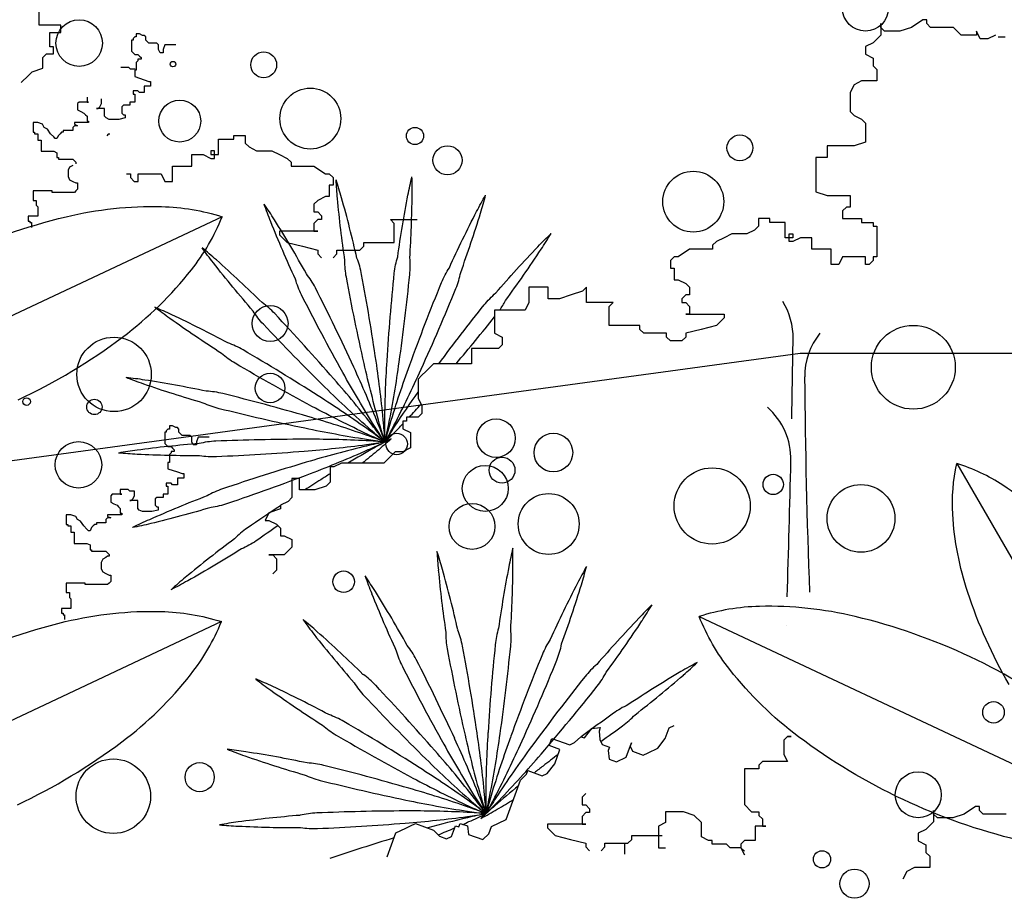
# Model space of a CAD drawing. Units: millimetres. Extents: x 830389 to 853841, y 7123673 to 7135085.
# Drawn here: x 835339 to 835571, y 7134009 to 7134215 of the extents above; entities that cross this region are included whole.
import ezdxf

# ---------------------------------------------------------------- set-up
doc = ezdxf.new("R2010")
doc.units = ezdxf.units.MM
doc.layers.add('praia', color=7, linetype='Continuous')

msp = doc.modelspace()

# ---------------------------------------------------------------- linework, layer by layer
at = {"color": 252}
for p, q in [((835343.99, 7134214.11), (835343.99, 7134217.48)), ((835551.8, 7134215.38), (835549.1, 7134213.58)), ((835552.7, 7134215.38), (835551.8, 7134215.38)), ((835552.7, 7134214.48), (835552.7, 7134215.38)), ((835349.05, 7134214.11), (835343.99, 7134214.11)), ((835349.05, 7134212.42), (835349.05, 7134214.11)), ((835541.91, 7134213.58), (835541.91, 7134214.48)), ((835541.91, 7134214.48), (835541.91, 7134211.79)), ((835542.81, 7134212.69), (835541.91, 7134213.58)), ((835549.1, 7134213.58), (835546.41, 7134212.69)), ((835553.6, 7134213.58), (835552.7, 7134214.48)), ((835559, 7134213.58), (835553.6, 7134213.58)), ((835559.9, 7134212.69), (835559, 7134213.58)), ((835346.52, 7134212.42), (835349.05, 7134212.42)), ((835346.52, 7134209.05), (835346.52, 7134212.42)), ((835366.44, 7134211.35), (835366.07, 7134210.98)), ((835366.07, 7134210.98), (835366.07, 7134210.61)), ((835366.82, 7134211.35), (835366.44, 7134211.35)), ((835367.56, 7134212.1), (835366.82, 7134212.1)), ((835366.82, 7134212.1), (835366.82, 7134211.35)), ((835368.31, 7134211.73), (835367.56, 7134212.1)), ((835368.68, 7134211.73), (835368.31, 7134211.73)), ((835369.06, 7134211.35), (835368.68, 7134211.73)), ((835369.06, 7134210.61), (835369.06, 7134211.35)), ((835541.91, 7134211.79), (835540.11, 7134209.99)), ((835546.41, 7134212.69), (835542.81, 7134212.69)), ((835560.8, 7134211.79), (835559.9, 7134212.69)), ((835564.39, 7134211.79), (835560.8, 7134211.79)), ((835565.29, 7134210.89), (835564.39, 7134212.69)), ((835564.39, 7134212.69), (835564.39, 7134211.79)), ((835567.09, 7134210.89), (835565.29, 7134210.89)), ((835568.89, 7134211.79), (835567.09, 7134210.89)), ((835569.51, 7134211.4), (835571.19, 7134211.4)), ((835347.36, 7134209.05), (835346.52, 7134209.05)), ((835347.36, 7134207.36), (835347.36, 7134209.05)), ((835366.07, 7134210.61), (835365.69, 7134210.61)), ((835365.69, 7134210.61), (835365.69, 7134207.99)), ((835369.43, 7134210.23), (835369.06, 7134210.61)), ((835369.8, 7134209.86), (835369.43, 7134210.23)), ((835371.67, 7134209.86), (835369.8, 7134209.86)), ((835372.04, 7134209.49), (835371.67, 7134209.86)), ((835372.04, 7134208.37), (835372.04, 7134209.49)), ((835372.42, 7134207.62), (835372.04, 7134208.37)), ((835373.54, 7134209.49), (835373.16, 7134208.37)), ((835373.16, 7134208.37), (835373.16, 7134207.62)), ((835376.15, 7134209.49), (835373.54, 7134209.49)), ((835540.11, 7134209.99), (835538.31, 7134209.09)), ((835538.31, 7134209.09), (835538.31, 7134207.29)), ((835344.83, 7134206.52), (835345.68, 7134207.36)), ((835344.83, 7134203.99), (835344.83, 7134206.52)), ((835345.68, 7134207.36), (835347.36, 7134207.36)), ((835365.69, 7134207.99), (835366.07, 7134207.62)), ((835366.07, 7134207.62), (835366.44, 7134207.25)), ((835366.44, 7134207.25), (835367.19, 7134207.25)), ((835367.19, 7134207.25), (835367.56, 7134206.87)), ((835367.94, 7134206.13), (835367.19, 7134206.13)), ((835367.19, 7134206.13), (835367.19, 7134205.75)), ((835367.56, 7134206.87), (835367.94, 7134206.5)), ((835367.94, 7134206.5), (835367.94, 7134206.13)), ((835373.16, 7134207.62), (835372.42, 7134207.62)), ((835538.31, 7134207.29), (835540.11, 7134206.39)), ((835540.11, 7134206.39), (835540.11, 7134204.6)), ((835342.3, 7134203.15), (835344.83, 7134203.99)), ((835365.08, 7134204.14), (835363.22, 7134204.14)), ((835365.46, 7134203.77), (835365.08, 7134204.14)), ((835366.58, 7134203.77), (835365.46, 7134203.77)), ((835367.19, 7134205.75), (835366.82, 7134205.38)), ((835366.82, 7134205.38), (835366.82, 7134203.51)), ((835540.11, 7134204.6), (835541.01, 7134203.7)), ((835541.01, 7134203.7), (835541.01, 7134201)), ((835339.77, 7134200.62), (835341.46, 7134202.31)), ((835341.46, 7134202.31), (835342.3, 7134203.15)), ((835366.82, 7134203.51), (835366.44, 7134203.51)), ((835366.44, 7134203.51), (835366.44, 7134202.02)), ((835366.44, 7134202.02), (835368.68, 7134201.27)), ((835368.68, 7134201.27), (835369.8, 7134200.9)), ((835370.18, 7134199.78), (835368.68, 7134199.78)), ((835368.68, 7134199.78), (835368.68, 7134198.29)), ((835369.8, 7134200.9), (835370.18, 7134200.9)), ((835370.18, 7134200.9), (835370.18, 7134199.78)), ((835535.61, 7134200.1), (835534.71, 7134198.31)), ((835537.41, 7134201), (835535.61, 7134200.1)), ((835541.01, 7134201), (835537.41, 7134201)), ((835355.24, 7134197.17), (835355.24, 7134196.05)), ((835358.6, 7134195.68), (835358.6, 7134196.8)), ((835367.19, 7134198.66), (835366.07, 7134198.66)), ((835366.07, 7134198.66), (835366.07, 7134197.91)), ((835366.07, 7134197.91), (835366.44, 7134197.91)), ((835366.44, 7134197.91), (835366.44, 7134196.05)), ((835367.56, 7134198.29), (835367.19, 7134198.66)), ((835368.68, 7134198.29), (835367.56, 7134198.29)), ((835534.71, 7134198.31), (835534.71, 7134193.81)), ((835353.37, 7134196.05), (835353, 7134195.68)), ((835353, 7134195.68), (835353, 7134194.18)), ((835355.61, 7134196.05), (835353.37, 7134196.05)), ((835355.24, 7134196.05), (835355.61, 7134196.05)), ((835359.35, 7134194.56), (835357.48, 7134194.56)), ((835357.48, 7134194.56), (835357.85, 7134194.56)), ((835357.85, 7134194.56), (835358.23, 7134194.93)), ((835358.23, 7134194.93), (835358.6, 7134195.68)), ((835359.35, 7134192.69), (835359.35, 7134194.56)), ((835363.83, 7134195.3), (835363.45, 7134194.93)), ((835363.45, 7134194.93), (835363.45, 7134193.44)), ((835365.32, 7134195.3), (835363.83, 7134195.3)), ((835366.44, 7134196.05), (835365.32, 7134196.05)), ((835365.32, 7134196.05), (835365.32, 7134195.3)), ((835353, 7134194.18), (835353.74, 7134193.81)), ((835353.74, 7134193.81), (835354.49, 7134193.44)), ((835354.49, 7134193.44), (835354.86, 7134193.06)), ((835354.86, 7134193.06), (835355.24, 7134192.69)), ((835355.24, 7134192.69), (835355.24, 7134191.57)), ((835359.72, 7134192.32), (835359.35, 7134192.69)), ((835360.47, 7134191.94), (835359.72, 7134192.32)), ((835364.2, 7134192.32), (835362.71, 7134191.94)), ((835363.45, 7134193.44), (835363.83, 7134193.06)), ((835363.83, 7134193.06), (835364.2, 7134193.06)), ((835364.2, 7134193.06), (835364.2, 7134192.32)), ((835534.71, 7134193.81), (835535.61, 7134192.91)), ((835535.61, 7134192.91), (835537.41, 7134192.01)), ((835343.66, 7134191.2), (835342.54, 7134191.2)), ((835342.54, 7134191.2), (835342.54, 7134188.96)), ((835344.78, 7134190.82), (835343.66, 7134191.2)), ((835345.15, 7134190.08), (835344.78, 7134190.82)), ((835345.9, 7134189.7), (835345.15, 7134190.08)), ((835352.25, 7134190.45), (835351.88, 7134190.08)), ((835351.88, 7134190.08), (835351.88, 7134189.33)), ((835355.61, 7134191.2), (835352.25, 7134191.2)), ((835352.25, 7134191.2), (835352.25, 7134190.82)), ((835352.25, 7134190.82), (835353, 7134190.45)), ((835353, 7134190.45), (835352.25, 7134190.45)), ((835355.24, 7134191.57), (835355.61, 7134191.57)), ((835355.61, 7134191.57), (835355.61, 7134191.2)), ((835362.71, 7134191.94), (835360.47, 7134191.94)), ((835537.41, 7134192.01), (835538.31, 7134191.11)), ((835538.31, 7134191.11), (835538.31, 7134186.62)), ((835342.54, 7134188.96), (835342.91, 7134188.96)), ((835342.91, 7134188.96), (835342.91, 7134188.58)), ((835342.91, 7134188.58), (835343.66, 7134188.58)), ((835343.66, 7134188.58), (835343.66, 7134187.09)), ((835346.65, 7134188.58), (835345.9, 7134189.7)), ((835347.39, 7134187.84), (835346.65, 7134188.58)), ((835347.77, 7134187.46), (835347.39, 7134187.84)), ((835348.51, 7134188.21), (835348.14, 7134187.46)), ((835348.89, 7134188.58), (835348.51, 7134188.21)), ((835349.26, 7134188.96), (835348.89, 7134188.58)), ((835349.64, 7134188.96), (835349.26, 7134188.96)), ((835351.88, 7134189.33), (835349.64, 7134189.33)), ((835349.64, 7134189.33), (835349.64, 7134188.96)), ((835360.23, 7134188.46), (835359.85, 7134188.09)), ((835360.6, 7134188.46), (835360.23, 7134188.46)), ((835389.73, 7134188.18), (835392.43, 7134188.18)), ((835389.73, 7134187.28), (835389.73, 7134188.18)), ((835392.43, 7134188.18), (835392.43, 7134186.38)), ((835343.66, 7134187.09), (835344.41, 7134187.09)), ((835344.41, 7134187.09), (835344.41, 7134184.48)), ((835348.14, 7134187.46), (835347.77, 7134187.46)), ((835386.13, 7134183.69), (835386.13, 7134187.28)), ((835386.13, 7134187.28), (835389.73, 7134187.28)), ((835392.43, 7134186.38), (835393.33, 7134185.48)), ((835393.33, 7134185.48), (835395.12, 7134184.59)), ((835535.61, 7134185.72), (835529.32, 7134185.72)), ((835529.32, 7134185.72), (835529.32, 7134183.03)), ((835538.31, 7134186.62), (835535.61, 7134185.72)), ((835344.41, 7134184.48), (835347.39, 7134184.48)), ((835347.39, 7134184.48), (835348.14, 7134184.1)), ((835348.14, 7134184.1), (835348.14, 7134182.98)), ((835348.14, 7134182.98), (835348.51, 7134182.98)), ((835348.51, 7134182.98), (835348.51, 7134182.61)), ((835379.84, 7134183.69), (835382.53, 7134183.69)), ((835379.84, 7134180.99), (835379.84, 7134183.69)), ((835382.53, 7134183.69), (835384.33, 7134182.79)), ((835384.33, 7134184.59), (835384.33, 7134183.69)), ((835385.23, 7134184.59), (835384.33, 7134184.59)), ((835384.33, 7134183.69), (835386.13, 7134183.69)), ((835385.23, 7134182.79), (835385.23, 7134184.59)), ((835395.12, 7134184.59), (835398.72, 7134184.59)), ((835398.72, 7134184.59), (835400.52, 7134183.69)), ((835400.52, 7134183.69), (835402.32, 7134182.79)), ((835529.32, 7134183.03), (835526.62, 7134183.03)), ((835526.62, 7134183.03), (835526.62, 7134174.94)), ((835348.51, 7134182.61), (835351.88, 7134182.61)), ((835351.13, 7134180.75), (835350.76, 7134180)), ((835351.88, 7134181.12), (835351.13, 7134180.75)), ((835351.88, 7134182.61), (835352.25, 7134182.24)), ((835352.25, 7134182.24), (835352.62, 7134181.87)), ((835352.62, 7134181.87), (835352.62, 7134181.49)), ((835375.34, 7134177.39), (835375.34, 7134180.99)), ((835375.34, 7134180.99), (835379.84, 7134180.99)), ((835384.33, 7134182.79), (835385.23, 7134182.79)), ((835402.32, 7134182.79), (835403.22, 7134181.89)), ((835403.22, 7134181.89), (835403.22, 7134180.99)), ((835403.22, 7134180.99), (835408.61, 7134180.99)), ((835408.61, 7134180.99), (835411.31, 7134179.19)), ((835350.76, 7134180), (835350.76, 7134178.51)), ((835350.76, 7134178.51), (835351.13, 7134177.76)), ((835364.55, 7134179.19), (835365.45, 7134179.19)), ((835365.45, 7134179.19), (835365.45, 7134178.29)), ((835365.45, 7134178.29), (835366.35, 7134177.39)), ((835367.24, 7134179.19), (835372.64, 7134179.19)), ((835367.24, 7134177.39), (835367.24, 7134179.19)), ((835372.64, 7134179.19), (835373.54, 7134177.39)), ((835411.31, 7134179.19), (835412.21, 7134179.19)), ((835412.21, 7134179.19), (835413.11, 7134178.29)), ((835413.11, 7134178.29), (835413.11, 7134176.5)), ((835351.13, 7134177.76), (835351.88, 7134177.39)), ((835351.88, 7134177.39), (835352.62, 7134177.01)), ((835352.62, 7134177.01), (835353, 7134177.01)), ((835353, 7134177.01), (835353, 7134175.52)), ((835366.35, 7134177.39), (835367.24, 7134177.39)), ((835373.54, 7134177.39), (835375.34, 7134177.39)), ((835412.21, 7134176.5), (835412.21, 7134173.8)), ((835413.11, 7134176.5), (835412.21, 7134176.5)), ((835347.02, 7134175.15), (835342.54, 7134175.15)), ((835342.54, 7134175.15), (835342.54, 7134172.91)), ((835347.02, 7134174.77), (835347.02, 7134175.15)), ((835347.39, 7134174.77), (835347.02, 7134174.77)), ((835352.25, 7134174.77), (835347.39, 7134174.77)), ((835352.62, 7134175.15), (835352.25, 7134174.77)), ((835353, 7134175.52), (835352.62, 7134175.15)), ((835411.31, 7134173.8), (835409.51, 7134172.9)), ((835412.21, 7134173.8), (835411.31, 7134173.8)), ((835526.62, 7134174.94), (835529.32, 7134174.04)), ((835529.32, 7134174.04), (835534.71, 7134174.04)), ((835534.71, 7134174.04), (835534.71, 7134171.34)), ((835342.54, 7134172.91), (835343.29, 7134172.91)), ((835343.29, 7134172.91), (835343.29, 7134171.79)), ((835343.29, 7134171.79), (835343.66, 7134171.41)), ((835343.66, 7134171.41), (835343.66, 7134169.17)), ((835409.51, 7134172.9), (835408.61, 7134172)), ((835408.61, 7134172), (835408.61, 7134170.2)), ((835533.82, 7134171.34), (835532.92, 7134170.44)), ((835534.71, 7134171.34), (835533.82, 7134171.34)), ((835387, 7134169.06), (835275.24, 7134116.48)), ((835343.66, 7134169.17), (835341.42, 7134169.17)), ((835341.42, 7134169.17), (835341.42, 7134168.05)), ((835408.61, 7134170.2), (835409.51, 7134170.2)), ((835409.51, 7134170.2), (835410.41, 7134169.31)), ((835410.41, 7134169.31), (835410.41, 7134168.41)), ((835532.92, 7134170.44), (835532.92, 7134168.64)), ((835341.42, 7134168.05), (835341.79, 7134168.05)), ((835341.79, 7134168.05), (835341.79, 7134167.68)), ((835341.79, 7134167.68), (835342.17, 7134167.68)), ((835342.17, 7134167.68), (835342.17, 7134166.56)), ((835409.51, 7134168.41), (835408.61, 7134167.51)), ((835408.61, 7134167.51), (835408.61, 7134165.71)), ((835410.41, 7134168.41), (835409.51, 7134168.41)), ((835513.13, 7134166.85), (835512.23, 7134165.95)), ((835515.83, 7134168.64), (835513.13, 7134168.64)), ((835513.13, 7134168.64), (835513.13, 7134166.85)), ((835515.83, 7134167.75), (835515.83, 7134168.64)), ((835519.43, 7134167.75), (835515.83, 7134167.75)), ((835519.43, 7134164.15), (835519.43, 7134167.75)), ((835532.92, 7134168.64), (835537.41, 7134168.64)), ((835537.41, 7134168.64), (835537.41, 7134167.75)), ((835537.41, 7134167.75), (835540.11, 7134167.75)), ((835540.11, 7134167.75), (835540.11, 7134166.85)), ((835540.11, 7134166.85), (835541.01, 7134166.85)), ((835541.01, 7134166.85), (835541.01, 7134159.66)), ((835400.52, 7134165.71), (835400.52, 7134164.81)), ((835409.51, 7134165.71), (835400.52, 7134165.71)), ((835400.52, 7134164.81), (835402.32, 7134163.01)), ((835408.61, 7134165.71), (835409.51, 7134165.71)), ((835506.84, 7134165.05), (835505.04, 7134164.15)), ((835510.43, 7134165.05), (835506.84, 7134165.05)), ((835512.23, 7134165.95), (835510.43, 7134165.05)), ((835520.33, 7134163.25), (835520.33, 7134165.05)), ((835520.33, 7134165.05), (835521.22, 7134165.05)), ((835521.22, 7134165.05), (835521.22, 7134164.15)), ((835402.32, 7134163.01), (835405.92, 7134162.12)), ((835405.92, 7134162.12), (835409.51, 7134161.22)), ((835419.41, 7134161.22), (835420.31, 7134162.12)), ((835503.24, 7134163.25), (835502.34, 7134162.35)), ((835502.34, 7134162.35), (835502.34, 7134161.45)), ((835505.04, 7134164.15), (835503.24, 7134163.25)), ((835521.22, 7134164.15), (835519.43, 7134164.15)), ((835521.22, 7134163.25), (835520.33, 7134163.25)), ((835523.02, 7134164.15), (835521.22, 7134163.25)), ((835525.72, 7134164.15), (835523.02, 7134164.15)), ((835525.72, 7134161.45), (835525.72, 7134164.15)), ((835409.51, 7134161.22), (835409.51, 7134160.32)), ((835409.51, 7134160.32), (835410.41, 7134159.42)), ((835413.11, 7134159.42), (835414.01, 7134160.32)), ((835414.01, 7134161.22), (835419.41, 7134161.22)), ((835414.01, 7134160.32), (835414.01, 7134161.22)), ((835496.94, 7134161.45), (835494.24, 7134159.66)), ((835502.34, 7134161.45), (835496.94, 7134161.45)), ((835530.22, 7134161.45), (835525.72, 7134161.45)), ((835530.22, 7134157.86), (835530.22, 7134161.45)), ((835493.35, 7134159.66), (835492.45, 7134158.76)), ((835492.45, 7134158.76), (835492.45, 7134156.96)), ((835494.24, 7134159.66), (835493.35, 7134159.66)), ((835532.02, 7134157.86), (835530.22, 7134157.86)), ((835532.92, 7134159.66), (835532.02, 7134157.86)), ((835538.31, 7134159.66), (835532.92, 7134159.66)), ((835538.31, 7134157.86), (835538.31, 7134159.66)), ((835539.21, 7134157.86), (835538.31, 7134157.86)), ((835540.11, 7134158.76), (835539.21, 7134157.86)), ((835541.01, 7134159.66), (835540.11, 7134159.66)), ((835540.11, 7134159.66), (835540.11, 7134158.76)), ((835492.45, 7134156.96), (835493.35, 7134156.96)), ((835493.35, 7134156.96), (835493.35, 7134154.26)), ((835493.35, 7134154.26), (835494.24, 7134154.26)), ((835494.24, 7134154.26), (835496.04, 7134153.37)), ((835496.04, 7134153.37), (835496.94, 7134152.47)), ((835463.67, 7134152.47), (835459.17, 7134152.47)), ((835459.17, 7134152.47), (835459.17, 7134148.87)), ((835463.67, 7134149.77), (835463.67, 7134152.47)), ((835469.06, 7134150.67), (835466.37, 7134149.77)), ((835471.76, 7134151.57), (835469.06, 7134150.67)), ((835472.66, 7134152.47), (835471.76, 7134151.57)), ((835472.66, 7134148.87), (835472.66, 7134152.47)), ((835496.04, 7134150.67), (835495.14, 7134149.77)), ((835496.94, 7134150.67), (835496.04, 7134150.67)), ((835496.94, 7134152.47), (835496.94, 7134150.67)), ((835459.17, 7134148.87), (835458.27, 7134147.07)), ((835466.37, 7134149.77), (835463.67, 7134149.77)), ((835478.96, 7134148.87), (835472.66, 7134148.87)), ((835478.06, 7134147.97), (835478.96, 7134148.87)), ((835495.14, 7134149.77), (835495.14, 7134148.87)), ((835495.14, 7134148.87), (835496.04, 7134148.87)), ((835496.04, 7134148.87), (835496.94, 7134147.97)), ((835458.27, 7134147.07), (835451.08, 7134147.07)), ((835451.08, 7134147.07), (835451.08, 7134141.68)), ((835478.06, 7134143.48), (835478.06, 7134147.97)), ((835496.94, 7134146.17), (835496.04, 7134146.17)), ((835496.04, 7134146.17), (835505.04, 7134146.17)), ((835496.94, 7134147.97), (835496.94, 7134146.17)), ((835505.04, 7134146.17), (835505.04, 7134145.28)), ((835485.25, 7134143.48), (835478.06, 7134143.48)), ((835485.25, 7134142.58), (835485.25, 7134143.48)), ((835503.24, 7134143.48), (835499.64, 7134142.58)), ((835505.04, 7134145.28), (835503.24, 7134143.48)), ((835451.08, 7134141.68), (835452.88, 7134140.78)), ((835486.15, 7134141.68), (835485.25, 7134142.58)), ((835491.55, 7134141.68), (835486.15, 7134141.68)), ((835491.55, 7134140.78), (835491.55, 7134141.68)), ((835499.64, 7134142.58), (835496.04, 7134141.68)), ((835496.04, 7134141.68), (835496.04, 7134140.78)), ((835452.88, 7134138.98), (835451.98, 7134138.09)), ((835452.88, 7134140.78), (835452.88, 7134138.98)), ((835492.45, 7134139.88), (835491.55, 7134140.78)), ((835495.14, 7134139.88), (835492.45, 7134139.88)), ((835496.04, 7134140.78), (835495.14, 7134139.88)), ((835451.98, 7134138.09), (835445.68, 7134138.09)), ((835445.68, 7134138.09), (835445.68, 7134134.49)), ((835436.69, 7134134.49), (835434.89, 7134132.69)), ((835445.68, 7134134.49), (835436.69, 7134134.49)), ((835434.89, 7134132.69), (835433.99, 7134131.79)), ((835433.99, 7134131.79), (835433.09, 7134130.9)), ((835433.09, 7134130.9), (835433.09, 7134126.4)), ((835433.09, 7134126.4), (835433.99, 7134124.6)), ((835433.99, 7134122.81), (835433.09, 7134121.91)), ((835433.99, 7134124.6), (835433.99, 7134122.81)), ((835430.39, 7134121.01), (835429.49, 7134121.01)), ((835429.49, 7134121.01), (835429.49, 7134119.21)), ((835433.09, 7134121.91), (835430.39, 7134121.91)), ((835430.39, 7134121.91), (835430.39, 7134121.01)), ((835373.87, 7134118.38), (835373.5, 7134118.38)), ((835373.5, 7134118.38), (835373.5, 7134115.77)), ((835374.24, 7134119.13), (835373.87, 7134118.76)), ((835373.87, 7134118.76), (835373.87, 7134118.38)), ((835374.62, 7134119.13), (835374.24, 7134119.13)), ((835375.36, 7134119.88), (835374.62, 7134119.88)), ((835374.62, 7134119.88), (835374.62, 7134119.13)), ((835376.11, 7134119.5), (835375.36, 7134119.88)), ((835376.48, 7134119.5), (835376.11, 7134119.5)), ((835376.86, 7134119.13), (835376.48, 7134119.5)), ((835376.86, 7134118.38), (835376.86, 7134119.13)), ((835377.23, 7134118.01), (835376.86, 7134118.38)), ((835377.61, 7134117.64), (835377.23, 7134118.01)), ((835429.49, 7134119.21), (835431.29, 7134118.31)), ((835431.29, 7134118.31), (835431.29, 7134114.72)), ((835373.5, 7134115.77), (835373.87, 7134115.4)), ((835379.47, 7134117.64), (835377.61, 7134117.64)), ((835379.85, 7134117.26), (835379.47, 7134117.64)), ((835379.85, 7134116.14), (835379.85, 7134117.26)), ((835380.22, 7134115.4), (835379.85, 7134116.14)), ((835381.34, 7134117.26), (835380.97, 7134116.14)), ((835380.97, 7134116.14), (835380.97, 7134115.4)), ((835383.95, 7134117.26), (835381.34, 7134117.26)), ((835373.87, 7134115.4), (835374.24, 7134115.02)), ((835374.24, 7134115.02), (835374.99, 7134115.02)), ((835374.99, 7134113.53), (835374.62, 7134113.16)), ((835374.99, 7134115.02), (835375.36, 7134114.65)), ((835375.74, 7134113.9), (835374.99, 7134113.9)), ((835374.99, 7134113.9), (835374.99, 7134113.53)), ((835375.36, 7134114.65), (835375.74, 7134114.28)), ((835375.74, 7134114.28), (835375.74, 7134113.9)), ((835380.97, 7134115.4), (835380.22, 7134115.4)), ((835427.69, 7134113.82), (835425, 7134111.12)), ((835429.49, 7134113.82), (835427.69, 7134113.82)), ((835431.29, 7134114.72), (835429.49, 7134113.82)), ((835374.62, 7134111.29), (835374.24, 7134111.29)), ((835374.24, 7134111.29), (835374.24, 7134109.8)), ((835374.62, 7134113.16), (835374.62, 7134111.29)), ((835415.1, 7134111.12), (835413.3, 7134110.22)), ((835425, 7134111.12), (835415.1, 7134111.12)), ((835374.24, 7134109.8), (835376.48, 7134109.05)), ((835376.48, 7134109.05), (835377.61, 7134108.68)), ((835413.3, 7134110.22), (835412.41, 7134110.22)), ((835412.41, 7134110.22), (835412.41, 7134106.63)), ((835559.81, 7134111.03), (835610.94, 7134022.47)), ((835374.99, 7134106.44), (835373.87, 7134106.44)), ((835373.87, 7134106.44), (835373.87, 7134105.69)), ((835375.36, 7134106.06), (835374.99, 7134106.44)), ((835377.98, 7134107.56), (835376.48, 7134107.56)), ((835376.48, 7134107.56), (835376.48, 7134106.06)), ((835377.61, 7134108.68), (835377.98, 7134108.68)), ((835377.98, 7134108.68), (835377.98, 7134107.56)), ((835405.21, 7134107.53), (835403.41, 7134107.53)), ((835403.41, 7134107.53), (835403.41, 7134103.03)), ((835405.21, 7134104.83), (835405.21, 7134107.53)), ((835412.41, 7134106.63), (835411.51, 7134105.73)), ((835364.91, 7134104.95), (835363.04, 7134104.95)), ((835363.04, 7134104.95), (835363.04, 7134103.83)), ((835365.28, 7134104.57), (835364.91, 7134104.95)), ((835366.4, 7134104.57), (835365.28, 7134104.57)), ((835366.4, 7134103.45), (835366.4, 7134104.57)), ((835373.87, 7134105.69), (835374.24, 7134105.69)), ((835374.24, 7134105.69), (835374.24, 7134103.83)), ((835376.48, 7134106.06), (835375.36, 7134106.06)), ((835408.81, 7134104.83), (835405.21, 7134104.83)), ((835411.51, 7134105.73), (835408.81, 7134104.83)), ((835361.17, 7134103.83), (835360.8, 7134103.45)), ((835360.8, 7134103.45), (835360.8, 7134101.96)), ((835360.8, 7134101.96), (835361.55, 7134101.59)), ((835363.41, 7134103.83), (835361.17, 7134103.83)), ((835363.04, 7134103.83), (835363.41, 7134103.83)), ((835367.15, 7134102.33), (835365.28, 7134102.33)), ((835365.28, 7134102.33), (835365.65, 7134102.33)), ((835365.65, 7134102.33), (835366.03, 7134102.71)), ((835366.03, 7134102.71), (835366.4, 7134103.45)), ((835367.15, 7134100.47), (835367.15, 7134102.33)), ((835371.63, 7134103.08), (835371.26, 7134102.71)), ((835371.26, 7134102.71), (835371.26, 7134101.21)), ((835373.12, 7134103.08), (835371.63, 7134103.08)), ((835374.24, 7134103.83), (835373.12, 7134103.83)), ((835373.12, 7134103.83), (835373.12, 7134103.08)), ((835402.51, 7134102.13), (835400.71, 7134101.23)), ((835403.41, 7134103.03), (835402.51, 7134102.13)), ((835361.55, 7134101.59), (835362.29, 7134101.21)), ((835362.29, 7134101.21), (835362.67, 7134100.84)), ((835362.67, 7134100.84), (835363.04, 7134100.47)), ((835363.04, 7134100.47), (835363.04, 7134099.35)), ((835367.52, 7134100.09), (835367.15, 7134100.47)), ((835368.27, 7134099.72), (835367.52, 7134100.09)), ((835370.51, 7134099.72), (835368.27, 7134099.72)), ((835372, 7134100.09), (835370.51, 7134099.72)), ((835371.26, 7134101.21), (835371.63, 7134100.84)), ((835371.63, 7134100.84), (835372, 7134100.84)), ((835372, 7134100.84), (835372, 7134100.09)), ((835400.71, 7134100.34), (835398.02, 7134099.44)), ((835400.71, 7134101.23), (835400.71, 7134100.34)), ((835351.46, 7134098.97), (835350.34, 7134098.97)), ((835350.34, 7134098.97), (835350.34, 7134096.73)), ((835352.58, 7134098.6), (835351.46, 7134098.97)), ((835352.96, 7134097.85), (835352.58, 7134098.6)), ((835353.7, 7134097.48), (835352.96, 7134097.85)), ((835354.45, 7134096.36), (835353.7, 7134097.48)), ((835360.05, 7134098.23), (835359.68, 7134097.85)), ((835359.68, 7134097.85), (835359.68, 7134097.11)), ((835363.41, 7134098.97), (835360.05, 7134098.97)), ((835360.05, 7134098.97), (835360.05, 7134098.6)), ((835360.05, 7134098.6), (835360.8, 7134098.23)), ((835360.8, 7134098.23), (835360.05, 7134098.23)), ((835363.04, 7134099.35), (835363.41, 7134099.35)), ((835363.41, 7134099.35), (835363.41, 7134098.97)), ((835398.02, 7134099.44), (835397.12, 7134097.64)), ((835397.12, 7134097.64), (835398.02, 7134097.64)), ((835398.02, 7134097.64), (835399.81, 7134096.74)), ((835350.34, 7134096.73), (835350.72, 7134096.73)), ((835350.72, 7134096.73), (835350.72, 7134096.36)), ((835350.72, 7134096.36), (835351.46, 7134096.36)), ((835351.46, 7134096.36), (835351.46, 7134094.87)), ((835351.46, 7134094.87), (835352.21, 7134094.87)), ((835352.21, 7134094.87), (835352.21, 7134092.25)), ((835355.2, 7134095.61), (835354.45, 7134096.36)), ((835355.57, 7134095.24), (835355.2, 7134095.61)), ((835355.94, 7134095.24), (835355.57, 7134095.24)), ((835356.32, 7134095.99), (835355.94, 7134095.24)), ((835356.69, 7134096.36), (835356.32, 7134095.99)), ((835357.06, 7134096.73), (835356.69, 7134096.36)), ((835357.44, 7134096.73), (835357.06, 7134096.73)), ((835359.68, 7134097.11), (835357.44, 7134097.11)), ((835357.44, 7134097.11), (835357.44, 7134096.73)), ((835399.81, 7134096.74), (835400.71, 7134095.84)), ((835400.71, 7134095.84), (835400.71, 7134094.04)), ((835400.71, 7134094.04), (835401.61, 7134094.04)), ((835401.61, 7134094.04), (835403.41, 7134093.15)), ((835403.41, 7134093.15), (835403.41, 7134091.35)), ((835352.21, 7134092.25), (835355.2, 7134092.25)), ((835355.2, 7134092.25), (835355.94, 7134091.88)), ((835355.94, 7134091.88), (835355.94, 7134090.76)), ((835355.94, 7134090.76), (835356.32, 7134090.76)), ((835356.32, 7134090.76), (835356.32, 7134090.39)), ((835356.32, 7134090.39), (835359.68, 7134090.39)), ((835359.68, 7134090.39), (835360.05, 7134090.02)), ((835403.41, 7134091.35), (835401.61, 7134089.55)), ((835358.93, 7134088.52), (835358.56, 7134087.78)), ((835359.68, 7134088.9), (835358.93, 7134088.52)), ((835360.05, 7134089.27), (835359.68, 7134088.9)), ((835360.05, 7134090.02), (835360.43, 7134089.64)), ((835360.43, 7134089.27), (835360.05, 7134089.27)), ((835360.43, 7134089.64), (835360.43, 7134089.27)), ((835401.61, 7134089.55), (835398.02, 7134089.55)), ((835398.02, 7134089.55), (835398.92, 7134089.55)), ((835398.92, 7134089.55), (835399.81, 7134088.65)), ((835399.81, 7134088.65), (835399.81, 7134085.96)), ((835358.56, 7134087.78), (835358.56, 7134086.28)), ((835358.56, 7134086.28), (835358.93, 7134085.54)), ((835399.81, 7134085.96), (835398.92, 7134085.06)), ((835358.93, 7134085.54), (835359.68, 7134085.16)), ((835359.68, 7134085.16), (835360.43, 7134084.79)), ((835360.43, 7134084.79), (835360.8, 7134084.79)), ((835360.8, 7134083.3), (835360.43, 7134082.92)), ((835360.8, 7134084.79), (835360.8, 7134083.3)), ((835354.82, 7134082.92), (835350.34, 7134082.92)), ((835350.34, 7134082.92), (835350.34, 7134080.68)), ((835354.82, 7134082.55), (835354.82, 7134082.92)), ((835355.2, 7134082.55), (835354.82, 7134082.55)), ((835360.05, 7134082.55), (835355.2, 7134082.55)), ((835360.43, 7134082.92), (835360.05, 7134082.55)), ((835350.34, 7134080.68), (835351.09, 7134080.68)), ((835351.09, 7134080.68), (835351.09, 7134079.56)), ((835351.09, 7134079.56), (835351.46, 7134079.19)), ((835351.46, 7134079.19), (835351.46, 7134076.95)), ((835351.46, 7134076.95), (835349.22, 7134076.95)), ((835349.22, 7134076.95), (835349.22, 7134075.83)), ((835349.22, 7134075.83), (835349.59, 7134075.83)), ((835349.59, 7134075.83), (835349.59, 7134075.46)), ((835349.59, 7134075.46), (835349.97, 7134075.46)), ((835349.97, 7134075.46), (835349.97, 7134074.34)), ((835499.18, 7134075.05), (835610.94, 7134022.47)), ((835386.82, 7134073.85), (835275.06, 7134021.27)), ((835472.19, 7134046.49), (835473.95, 7134048.72)), ((835473.95, 7134048.72), (835475.94, 7134048.96)), ((835475.94, 7134048.96), (835475.64, 7134048.12)), ((835491.23, 7134046.33), (835492.15, 7134048.87)), ((835492.15, 7134048.87), (835493.3, 7134049.41)), ((835463.9, 7134044.69), (835464.51, 7134046.38)), ((835464.51, 7134046.38), (835468.74, 7134044.86)), ((835469.89, 7134045.4), (835471.34, 7134046.79)), ((835471.34, 7134046.79), (835472.19, 7134046.49)), ((835475.64, 7134048.12), (835475.87, 7134046.12)), ((835489.47, 7134044.1), (835491.23, 7134046.33)), ((835519.97, 7134046.83), (835519.12, 7134045.98)), ((835520.81, 7134046.83), (835519.97, 7134046.83)), ((835519.97, 7134046.83), (835520.81, 7134046.83)), ((835466.44, 7134043.78), (835463.9, 7134044.69)), ((835468.74, 7134044.86), (835469.89, 7134045.4)), ((835475.87, 7134046.12), (835476.42, 7134044.97)), ((835476.42, 7134044.97), (835478.11, 7134044.36)), ((835478.11, 7134044.36), (835477.8, 7134043.51)), ((835482.03, 7134041.99), (835483.25, 7134045.38)), ((835483.25, 7134045.38), (835482.95, 7134044.53)), ((835482.95, 7134044.53), (835483.49, 7134043.38)), ((835487.17, 7134043.01), (835489.47, 7134044.1)), ((835519.12, 7134045.98), (835519.12, 7134042.61)), ((835465.22, 7134040.39), (835466.44, 7134043.78)), ((835477.8, 7134043.51), (835478.04, 7134041.52)), ((835479.73, 7134040.91), (835482.03, 7134041.99)), ((835483.49, 7134043.38), (835486.02, 7134042.47)), ((835486.02, 7134042.47), (835487.17, 7134043.01)), ((835519.12, 7134042.61), (835519.97, 7134040.93)), ((835463.46, 7134038.16), (835465.22, 7134040.39)), ((835478.04, 7134041.52), (835479.73, 7134040.91)), ((835514.06, 7134040.93), (835513.22, 7134040.08)), ((835513.22, 7134040.08), (835513.22, 7134039.24)), ((835519.97, 7134040.93), (835514.06, 7134040.93)), ((835457.17, 7134036.6), (835458.62, 7134037.99)), ((835458.62, 7134037.99), (835458.93, 7134038.83)), ((835458.93, 7134038.83), (835462.31, 7134037.62)), ((835462.31, 7134037.62), (835463.46, 7134038.16)), ((835509.85, 7134039.24), (835509.85, 7134030.81)), ((835513.22, 7134039.24), (835509.85, 7134039.24)), ((835453.82, 7134027.29), (835457.17, 7134036.6)), ((835472.54, 7134033.43), (835471.64, 7134032.53)), ((835471.64, 7134032.53), (835471.64, 7134030.73)), ((835471.64, 7134030.73), (835472.54, 7134030.73)), ((835472.54, 7134030.73), (835473.43, 7134029.83)), ((835509.85, 7134030.81), (835511.53, 7134029.12)), ((835564.21, 7134030.37), (835561.51, 7134028.57)), ((835565.11, 7134030.37), (835564.21, 7134030.37)), ((835565.11, 7134029.47), (835565.11, 7134030.37)), ((835472.54, 7134028.93), (835471.64, 7134028.04)), ((835471.64, 7134028.04), (835471.64, 7134026.24)), ((835473.43, 7134028.93), (835472.54, 7134028.93)), ((835473.43, 7134029.83), (835473.43, 7134028.93)), ((835491.29, 7134029.12), (835491.29, 7134026.6)), ((835495.51, 7134029.12), (835491.29, 7134029.12)), ((835498.04, 7134028.28), (835495.51, 7134029.12)), ((835499.72, 7134026.6), (835498.04, 7134028.28)), ((835511.53, 7134029.12), (835513.22, 7134029.12)), ((835513.22, 7134029.12), (835513.22, 7134028.28)), ((835513.22, 7134028.28), (835514.06, 7134027.44)), ((835554.32, 7134028.57), (835554.32, 7134029.47)), ((835554.32, 7134029.47), (835554.32, 7134026.78)), ((835555.22, 7134027.67), (835554.32, 7134028.57)), ((835561.51, 7134028.57), (835558.82, 7134027.67)), ((835566.01, 7134028.57), (835565.11, 7134029.47)), ((835571.41, 7134028.57), (835566.01, 7134028.57)), ((835430.18, 7134025.28), (835431.33, 7134025.82)), ((835431.33, 7134025.82), (835432.48, 7134026.36)), ((835432.48, 7134026.36), (835436.71, 7134024.84)), ((835440.93, 7134023.32), (835441.85, 7134025.86)), ((835441.85, 7134025.86), (835442.69, 7134025.56)), ((835442.69, 7134025.56), (835443, 7134026.4)), ((835443, 7134026.4), (835444.69, 7134025.79)), ((835444.69, 7134025.79), (835444.93, 7134023.8)), ((835449.76, 7134023.97), (835450.37, 7134025.66)), ((835450.37, 7134025.66), (835453.82, 7134027.29)), ((835463.54, 7134026.24), (835463.54, 7134025.34)), ((835472.54, 7134026.24), (835463.54, 7134026.24)), ((835471.64, 7134026.24), (835472.54, 7134026.24)), ((835491.29, 7134026.6), (835489.6, 7134025.75)), ((835489.6, 7134025.75), (835489.6, 7134020.69)), ((835499.72, 7134023.22), (835499.72, 7134026.6)), ((835512.38, 7134025.75), (835512.38, 7134022.38)), ((835514.91, 7134025.75), (835512.38, 7134025.75)), ((835514.06, 7134027.44), (835514.06, 7134025.75)), ((835514.06, 7134025.75), (835514.91, 7134025.75)), ((835554.32, 7134026.78), (835552.52, 7134024.98)), ((835558.82, 7134027.67), (835555.22, 7134027.67)), ((835425.84, 7134018.52), (835427.88, 7134024.19)), ((835427.88, 7134024.19), (835430.18, 7134025.28)), ((835436.71, 7134024.84), (835438.09, 7134023.39)), ((835438.09, 7134023.39), (835439.78, 7134022.78)), ((835439.78, 7134022.78), (835440.93, 7134023.32)), ((835444.93, 7134023.8), (835448.31, 7134022.58)), ((835448.31, 7134022.58), (835449.76, 7134023.97)), ((835463.54, 7134025.34), (835465.34, 7134023.54)), ((835465.34, 7134023.54), (835468.94, 7134022.64)), ((835483.33, 7134023.54), (835490.52, 7134023.54)), ((835483.33, 7134022.64), (835483.33, 7134023.54)), ((835501.41, 7134022.38), (835499.72, 7134023.22)), ((835552.52, 7134024.98), (835550.72, 7134024.08)), ((835550.72, 7134024.08), (835550.72, 7134022.28)), ((835468.94, 7134022.64), (835472.54, 7134021.74)), ((835472.54, 7134021.74), (835472.54, 7134020.85)), ((835472.54, 7134020.85), (835473.43, 7134019.95)), ((835476.13, 7134019.95), (835477.03, 7134020.85)), ((835477.03, 7134021.74), (835482.43, 7134021.74)), ((835477.03, 7134020.85), (835477.03, 7134021.74)), ((835481.6, 7134021.74), (835481.6, 7134019.17)), ((835482.43, 7134021.74), (835483.33, 7134022.64)), ((835502.25, 7134022.38), (835501.41, 7134022.38)), ((835502.25, 7134021.54), (835502.25, 7134022.38)), ((835505.63, 7134021.54), (835502.25, 7134021.54)), ((835506.47, 7134020.69), (835505.63, 7134021.54)), ((835509.85, 7134022.38), (835509, 7134021.54)), ((835509, 7134021.54), (835509, 7134020.69)), ((835512.38, 7134022.38), (835509.85, 7134022.38)), ((835550.72, 7134022.28), (835552.52, 7134021.38)), ((835552.52, 7134021.38), (835552.52, 7134019.59)), ((835489.6, 7134020.69), (835491.29, 7134020.69)), ((835509, 7134020.69), (835506.47, 7134020.69)), ((835509.85, 7134019.85), (835509, 7134020.69)), ((835509, 7134020.69), (835509.85, 7134019.01)), ((835552.52, 7134019.59), (835553.42, 7134018.69)), ((835553.42, 7134018.69), (835553.42, 7134015.99)), ((835548.02, 7134015.09), (835547.13, 7134013.29)), ((835549.82, 7134015.99), (835548.02, 7134015.09)), ((835553.42, 7134015.99), (835549.82, 7134015.99))]:
    msp.add_line(p, q, dxfattribs=at)
for p, q in [((835426.6, 7134168.41), (835432.9, 7134168.41)), ((835427.5, 7134167.51), (835426.6, 7134168.41)), ((835427.5, 7134163.01), (835427.5, 7134167.51)), ((835420.31, 7134163.01), (835427.5, 7134163.01)), ((835420.31, 7134162.12), (835420.31, 7134163.01))]:
    msp.add_line(p, q)
for points in [[(835427.5, 7134155.82, -0.04965), (835428.29, 7134159.68, -0.013329), (835430.71, 7134174.18, -0.009979), (835431.65, 7134178.49, -0.607526)], [(835431.14, 7134155.45, 0.04965), (835431.15, 7134159.39, 0.013329), (835431.69, 7134174.08, 0.009979), (835431.65, 7134178.49, 0.607526)], [(835419.81, 7134155.5, 0.04965), (835418.71, 7134159.29, 0.013329), (835415.09, 7134173.53, 0.009979), (835413.81, 7134177.75, 0.607526)], [(835416.22, 7134154.83, -0.04965), (835415.88, 7134158.76, -0.013329), (835414.13, 7134173.35, -0.009979), (835413.81, 7134177.75, -0.607526)], [(835438.6, 7134153.59, -0.04965), (835440.45, 7134157.07, -0.013329), (835446.86, 7134170.3, -0.009979), (835448.97, 7134174.17, -0.607526)], [(835441.99, 7134152.21, 0.04965), (835443.11, 7134155.99, 0.013329), (835447.77, 7134169.93, 0.009979), (835448.97, 7134174.17, 0.607526)], [(835323.22, 7134159.56, -0.05107), (835350.29, 7134169.06, -0.064918), (835372.77, 7134171.46, -0.071554), (835387, 7134169.06, -0.174779)], [(835408.93, 7134152.36, 0.04965), (835406.81, 7134155.68, 0.013329), (835399.32, 7134168.33, 0.009979), (835396.9, 7134172.02, 0.607526)], [(835405.67, 7134150.71, -0.04965), (835404.24, 7134154.38, -0.013329), (835398.45, 7134167.89, -0.009979), (835396.9, 7134172.02, -0.607526)], [(835339.02, 7134125.99, 0.05107), (835363.6, 7134140.78, 0.064918), (835379.77, 7134156.58, 0.071554), (835387, 7134169.06, 0.174779)], [(835448.63, 7134148.32, -0.04965), (835451.38, 7134151.15, -0.013329), (835461.26, 7134162.03, -0.009979), (835464.37, 7134165.15, -0.607526)], [(835452.26, 7134147.07, 0.033455), (835453.63, 7134149.36, 0.013329), (835462.02, 7134161.41, 0.009979), (835464.37, 7134165.15, 0.607526)], [(835399.38, 7134146.28, 0.04965), (835396.4, 7134148.87, 0.013329), (835385.66, 7134158.9, 0.009979), (835382.29, 7134161.76, 0.607526)], [(835396.71, 7134143.78, -0.04965), (835394.31, 7134146.9, -0.013329), (835384.95, 7134158.23, -0.009979), (835382.29, 7134161.76, -0.607526)], [(835425.29, 7134116.09, 0.009979), (835424.97, 7134120.5, 0.013329), (835423.22, 7134135.08, 0.009462), (835419.81, 7134155.5, 0.009462)], [(835425.29, 7134116.09, -0.009979), (835425.25, 7134120.51, -0.013329), (835425.79, 7134135.19, -0.009462), (835427.5, 7134155.82, -0.009462)], [(835425.29, 7134116.09, 0.009979), (835426.22, 7134120.41, 0.013329), (835428.65, 7134134.9, 0.009462), (835431.14, 7134155.45, 0.009462)], [(835425.29, 7134116.09, -0.009979), (835424.01, 7134120.32, -0.013329), (835420.39, 7134134.56, -0.009462), (835416.22, 7134154.83, -0.009462)], [(835425.29, 7134116.09, -0.009979), (835426.5, 7134120.34, -0.013329), (835431.15, 7134134.28, -0.009462), (835438.6, 7134153.59, -0.009462)], [(835425.29, 7134116.09, -0.009979), (835422.87, 7134119.78, -0.013329), (835415.39, 7134132.43, -0.009462), (835405.67, 7134150.71, -0.009462)], [(835425.29, 7134116.09, 0.009979), (835423.74, 7134120.23, 0.013329), (835417.95, 7134133.73, 0.009462), (835408.93, 7134152.36, 0.009462)], [(835425.29, 7134116.09, 0.009979), (835427.4, 7134119.97, 0.013329), (835433.81, 7134133.19, 0.009462), (835441.99, 7134152.21, 0.009462)], [(835437.97, 7134134.49, -0.007981), (835448.63, 7134148.32, -0.009462)], [(835391.92, 7134137.76, 0.04965), (835388.34, 7134139.4, 0.013329), (835375.2, 7134146, 0.009979), (835371.17, 7134147.79, 0.607526)], [(835390.07, 7134134.6, -0.04965), (835386.88, 7134136.92, -0.013329), (835374.71, 7134145.15, -0.009979), (835371.17, 7134147.79, -0.607526)], [(835425.29, 7134116.09, 0.009979), (835422.64, 7134119.62, 0.013329), (835413.28, 7134130.95, 0.009462), (835399.38, 7134146.28, 0.009462)], [(835425.29, 7134116.09, -0.009979), (835421.93, 7134118.95, -0.013329), (835411.19, 7134128.98, -0.009462), (835396.71, 7134143.78, -0.009462)], [(835442.03, 7134134.49, 0.006524), (835451.08, 7134145.53, 0.009462)], [(835425.29, 7134116.09, 0.009979), (835421.75, 7134118.73, 0.013329), (835409.58, 7134126.96, 0.009462), (835391.92, 7134137.76, 0.009462)], [(835425.29, 7134116.09, -0.009979), (835421.26, 7134117.89, -0.013329), (835408.13, 7134124.48, -0.009462), (835390.07, 7134134.6, -0.009462)], [(835387.17, 7134127.48, 0.04965), (835383.27, 7134128.05, 0.013329), (835368.81, 7134130.67, 0.009979), (835364.43, 7134131.26, 0.607526)], [(835386.28, 7134123.93, -0.04965), (835382.57, 7134125.26, -0.013329), (835368.57, 7134129.72, -0.009979), (835364.43, 7134131.26, -0.607526)], [(835425.29, 7134116.09, 0.009979), (835421.15, 7134117.63, 0.013329), (835407.15, 7134122.09, 0.009462), (835387.17, 7134127.48, 0.009462)], [(835425.29, 7134116.09, -0.009979), (835427.64, 7134119.83, -0.00876), (835433.09, 7134127.81, -0.009462)], [(835430.95, 7134121.91, 0.003809), (835433.79, 7134125, 0.009462)], [(835425.29, 7134116.09, -0.009979), (835420.92, 7134116.68, -0.013329), (835406.46, 7134119.31, -0.009462), (835386.28, 7134123.93, -0.009462)], [(835425.29, 7134116.09, 0.009979), (835428.41, 7134119.22, 0.001424), (835429.49, 7134120.36, 0.009462)], [(835385.51, 7134116.28, 0.04965), (835381.6, 7134115.72, 0.013329), (835366.99, 7134114.17, 0.009979), (835362.62, 7134113.5, 0.607526)], [(835425.29, 7134116.09, 0.009979), (835420.89, 7134116.4, 0.013329), (835406.2, 7134116.74, 0.009462), (835385.51, 7134116.28, 0.009462)], [(835425.29, 7134116.09, -0.009979), (835420.93, 7134115.42, -0.013329), (835406.32, 7134113.87, -0.009462), (835385.66, 7134112.62, -0.009462)], [(835425.29, 7134116.09, 0.009979), (835420.98, 7134115.15, 0.013329), (835406.79, 7134111.33, 0.009462), (835387.06, 7134105.06, 0.009462)], [(835425.29, 7134116.09, -0.009979), (835421.29, 7134114.22, -0.013329), (835407.71, 7134108.61, -0.009462), (835388.24, 7134101.6, -0.009462)], [(835426.75, 7134116.82, 0.009979), (835422.85, 7134114.74, 0.006576), (835416.57, 7134111.12, 0.002045)], [(835426.75, 7134116.82, -0.009979), (835423.4, 7134113.93, -0.004038), (835419.95, 7134111.12, -0.009462)], [(835385.66, 7134112.62, -0.04965), (835381.72, 7134112.85, -0.013329), (835367.03, 7134113.19, -0.009979), (835362.62, 7134113.5, -0.607526)], [(835572.08, 7134059.07, -0.05107), (835562.36, 7134080.74, -0.064918), (835558.83, 7134099.12, -0.071554), (835559.81, 7134111.03, -0.174779)], [(835598.68, 7134074.43, 0.05107), (835584.77, 7134093.68, 0.064918), (835570.62, 7134105.93, 0.071554), (835559.81, 7134111.03, 0.174779)], [(835412.41, 7134108.6, 0.002337), (835410.22, 7134107.23, 0.002045), (835406.44, 7134104.83, 0.009462)], [(835387.06, 7134105.06, 0.04965), (835383.47, 7134103.43, 0.013329), (835369.89, 7134097.82, 0.009979), (835365.89, 7134095.95, 0.607526)], [(835388.24, 7134101.6, -0.04965), (835384.4, 7134100.71, -0.013329), (835370.21, 7134096.89, -0.009979), (835365.89, 7134095.95, -0.607526)], [(835400.71, 7134101.1, 0.00429), (835392.93, 7134095.86, 0.009462)], [(835392.93, 7134095.86, 0.04965), (835389.91, 7134093.32, 0.013329), (835378.35, 7134084.25, 0.009979), (835375.01, 7134081.36, 0.607526)], [(835400.14, 7134096.41, -0.002864), (835394.99, 7134092.84, -0.009462)], [(835394.99, 7134092.84, -0.04965), (835391.54, 7134090.95, -0.013329), (835378.9, 7134083.44, -0.009979), (835375.01, 7134081.36, -0.607526)], [(835562.96, 7134065.55, 0.05107), (835535.89, 7134075.05, 0.064918), (835513.41, 7134077.44, 0.071554), (835499.18, 7134075.05, 0.174779)], [(835323.05, 7134064.35, -0.05107), (835350.11, 7134073.85, -0.064918), (835372.59, 7134076.25, -0.071554), (835386.82, 7134073.85, -0.174779)], [(835547.17, 7134031.98, -0.05107), (835522.59, 7134046.77, -0.064918), (835506.41, 7134062.56, -0.071554), (835499.18, 7134075.05, -0.174779)], [(835338.84, 7134030.78, 0.05107), (835363.42, 7134045.57, 0.064918), (835379.59, 7134061.37, 0.071554), (835386.82, 7134073.85, 0.174779)], [(835610.94, 7134022.47, 0.071554), (835603.71, 7134034.96, 0.064918), (835587.54, 7134050.75, 0.05107), (835562.96, 7134065.55, 0.05107)], [(835610.94, 7134022.47, -0.071554), (835596.71, 7134020.08, -0.064918), (835574.23, 7134022.47, -0.05107), (835547.17, 7134031.98, -0.05107)]]:
    msp.add_lwpolyline(points, format="xyb", dxfattribs=at)
for centre, radius in [((835538.3, 7134218.14), 5.4), ((835353.38, 7134209.91), 5.47), ((835396.78, 7134204.8), 3.04), ((835375.44, 7134204.97), 0.637), ((835407.75, 7134192.16), 7.16), ((835377.03, 7134191.57), 4.93), ((835432.35, 7134188.07), 2.02), ((835508.78, 7134185.27), 3.04), ((835440.01, 7134182.34), 3.43), ((835497.81, 7134172.62), 7.16), ((835398.28, 7134143.96), 4.22), ((835549.56, 7134133.67), 9.86), ((835361.59, 7134131.99), 8.76), ((835398.28, 7134128.79), 3.48), ((835341.02, 7134125.61), 0.902), ((835356.96, 7134124.33), 1.8), ((835451.42, 7134116.99), 4.54), ((835428.05, 7134115.63), 2.53), ((835464.91, 7134113.61), 4.54), ((835353.21, 7134110.72), 5.47), ((835452.83, 7134109.46), 3.04), ((835448.89, 7134105.18), 5.4), ((835502.26, 7134101.05), 8.96), ((835516.6, 7134106.11), 2.39), ((835537.25, 7134098.12), 7.97), ((835463.79, 7134096.82), 7.16), ((835445.77, 7134096.24), 5.4), ((835415.57, 7134083.23), 2.53), ((835568.42, 7134052.52), 2.53), ((835361.41, 7134032.79), 8.76), ((835381.73, 7134037.26), 3.43), ((835550.71, 7134033.13), 5.4), ((835528.09, 7134017.95), 2.02), ((835535.74, 7134012.22), 3.43)]:
    msp.add_circle(centre, radius, dxfattribs=at)
for centre, radius, start, end in [((835505.02, 7134140.57), 16.27, 359.1755, 31.7271), ((835540.28, 7134131.51), 16.27, 141.3403, 180.4253), ((832051.27, 7134190.27), 3470.38, 358.86539, 359.17549), ((837172.21, 7134143.62), 1648.25, 180.42525, 182.18613), ((835504.5, 7134112.06), 16.27, 358.7025, 48.6899), ((832051.27, 7134190.27), 3470.38, 358.17433, 358.70252), ((835547.99, 7134096.28), 110.62, 183.0735, 185.3604), ((835332.38, 7134055.99), 110.62, 15.8062, 18.0931), ((835563.02, 7134065.66), 110.62, 166.7098, 168.9968), ((835344.79, 7134087.76), 110.62, 359.4425, 1.7295), ((835712.31, 7134111.7), 275.67, 185.3604, 188.415), ((835173.57, 7134011.04), 275.67, 12.7517, 15.8062), ((835725.03, 7134034.16), 275.67, 168.9968, 172.0513), ((835179.75, 7134089.36), 275.67, 356.388, 359.4425), ((835568.82, 7134032.06), 110.62, 150.3462, 152.6332), ((835365.66, 7134114.73), 110.62, 343.0789, 345.3659), ((835524.94, 7134121.41), 110.62, 199.4371, 201.7241), ((835329.41, 7134022.02), 110.62, 32.1698, 34.4568), ((835715.4, 7133956.19), 275.67, 152.6332, 155.6877), ((835207.75, 7134162.77), 275.67, 340.0244, 343.0789), ((835678.26, 7134182.5), 275.67, 201.7241, 204.7786), ((835189.7, 7133934.14), 275.67, 29.1153, 32.1698), ((835564.92, 7133998.18), 110.62, 133.9826, 136.2695), ((835393.28, 7134134.74), 110.62, 326.7152, 329.0022), ((835495.74, 7134139.04), 110.62, 215.8007, 218.0877), ((835336.14, 7133988.58), 110.62, 48.5334, 50.8204), ((835684.18, 7133884.08), 275.67, 136.2695, 139.324), ((835255.3, 7134225.32), 275.67, 323.6607, 326.7152), ((835423.97, 7134064.43), 19.91, 10.5969, 21.9665), ((835471.04, 7134066.41), 19.91, 162.8365, 174.2061), ((835435.06, 7134070.05), 19.91, 354.2332, 5.6028), ((832051.27, 7134190.27), 3470.38, 358.06136, 358.06169), ((835625.64, 7134240.85), 275.67, 218.0877, 221.1422), ((835226.84, 7133864.9), 275.67, 45.4789, 48.5334), ((835459.52, 7134071.08), 19.91, 179.2001, 190.5698), ((835480.77, 7134058.68), 19.91, 146.4729, 157.8425), ((835414.92, 7134055.92), 19.91, 26.9605, 38.3301), ((835977.6, 7134167.88), 546.96, 190.5833, 192.7517), ((834905.89, 7133967.64), 546.96, 8.415, 10.5833), ((835995.41, 7134013.33), 546.96, 174.2197, 176.388), ((834910.69, 7134123.14), 546.96, 352.0513, 354.2197), ((835447.28, 7134072.32), 19.91, 337.8696, 349.2392), ((835447.15, 7134072.31), 19.91, 195.5638, 206.9334), ((834945.09, 7133817.09), 546.96, 24.7786, 26.9469), ((835968.95, 7133860.03), 546.96, 157.856, 160.0244), ((834959.11, 7134270.98), 546.96, 335.6877, 337.856), ((835916.98, 7134311.16), 546.96, 206.9469, 209.1153), ((835487.94, 7134048.53), 19.91, 130.1092, 141.4788), ((835551.17, 7133966.85), 110.62, 118.2908, 120.5778), ((835422.86, 7134144.75), 110.62, 311.0235, 313.3105), ((835462.76, 7134147.72), 110.62, 232.1644, 234.4514), ((835352.01, 7133958.4), 110.62, 64.8971, 67.184), ((835408.63, 7134045.2), 19.91, 43.3241, 54.6937), ((835900.37, 7133720.38), 546.96, 141.4924, 143.6607), ((835459.64, 7134071.05), 19.91, 321.5059, 332.8756), ((835635.13, 7133824.76), 275.67, 120.5778, 123.6323), ((835314.53, 7134269.27), 275.67, 307.969, 311.0235), ((835281.99, 7133808.94), 275.67, 61.8426, 64.8971), ((835434.94, 7134070.01), 19.91, 211.9274, 223.297), ((835025.12, 7133683.68), 546.96, 41.1422, 43.3106), ((835047.21, 7134399.2), 546.96, 319.324, 321.4924), ((835558.72, 7134282.01), 275.67, 234.4514, 237.5059), ((835818.44, 7134431.55), 546.96, 223.3106, 225.4789), ((835490.68, 7134036.15), 19.91, 114.4175, 125.7871), ((835405.61, 7134033.15), 19.91, 59.6878, 71.0574), ((835798.99, 7133608.69), 546.96, 125.8007, 126.7838), ((835469.52, 7134065.48), 19.91, 305.8142, 317.1838), ((835423.87, 7134064.36), 19.91, 228.291, 239.6607), ((835139.49, 7133578.22), 546.96, 57.5059, 59.6742), ((835161.22, 7134492.95), 546.96, 305.1443, 305.8007), ((835689.98, 7134519.3), 546.96, 239.6742, 241.8426), ((835191.4, 7133930.79), 275.67, 21.7241, 24.7786), ((835713, 7134108), 275.67, 192.7517, 195.8062), ((835174.26, 7134007.34), 275.67, 5.3604, 8.415), ((835724.65, 7134030.42), 275.67, 176.388, 179.4425), ((835179.37, 7134085.62), 275.67, 348.9968, 352.0513), ((835713.98, 7133952.7), 275.67, 160.0244, 163.0789), ((835679.97, 7134179.15), 275.67, 209.1153, 212.1698), ((835206.34, 7134159.29), 275.67, 332.6332, 335.6877), ((835681.84, 7133881.14), 275.67, 143.6607, 146.7152), ((835428.67, 7134146.77), 110.62, 248.528, 250.815), ((835375.74, 7133933.91), 110.62, 81.2607, 83.5477), ((835482.91, 7134302.65), 275.67, 250.815, 253.8695), ((835350.67, 7133770.77), 275.67, 78.2062, 81.2607), ((835229.42, 7133862.17), 275.67, 38.0877, 41.1422), ((835252.96, 7134222.38), 275.67, 316.2695, 319.324), ((835798.99, 7133608.69), 546.96, 127.5002, 127.969), ((835406.11, 7134020.73), 19.91, 76.0514, 87.421), ((835278.94, 7133509.25), 546.96, 73.8695, 76.0378), ((835285.23, 7133807.04), 275.67, 54.4514, 57.5059), ((835628.22, 7134238.12), 275.67, 225.4789, 228.5334), ((835632.08, 7133822.56), 275.67, 127.969, 128.5047), ((835414.84, 7134055.83), 19.91, 244.6547, 256.0243), ((835561.96, 7134280.11), 275.67, 241.8426, 244.8971), ((835542, 7134567.31), 546.96, 256.0378, 258.2062), ((835354.32, 7133769.87), 275.67, 70.815, 73.8695), ((835632.08, 7133822.56), 275.67, 129.5163, 131.0235), ((835540.26, 7134091.28), 110.62, 212.1698, 214.4568), ((835344.73, 7133991.88), 110.62, 19.4371, 21.7241), ((835554.19, 7134063.04), 110.62, 195.8062, 198.0931), ((835338.59, 7134022.76), 110.62, 3.0735, 5.3604), ((835559.61, 7134032.03), 110.62, 179.4425, 181.7295), ((835341.39, 7134054.12), 110.62, 346.7098, 348.9968), ((835556.08, 7134000.74), 110.62, 163.0789, 165.3659), ((835352.91, 7134083.42), 110.62, 330.3462, 332.6332), ((835543.87, 7133971.72), 110.62, 146.7152, 149.0022), ((835486.55, 7134301.74), 275.67, 258.2062, 261.2607), ((835408.55, 7133925.75), 110.62, 68.528, 70.815), ((835491.94, 7134130.65), 110.62, 244.8971, 247.184), ((835381.19, 7133941.33), 110.62, 52.1644, 54.4514), ((835518.93, 7134114.44), 110.62, 228.5334, 230.8204), ((835359.33, 7133963.98), 110.62, 35.8007, 38.0877), ((835523.75, 7133947.08), 110.62, 131.0235, 133.3105), ((835372.23, 7134108.29), 110.62, 313.9826, 316.2695), ((835311.48, 7134267.07), 275.67, 300.5778, 301.5032), ((835427.32, 7133753.5), 275.67, 94.5698, 97.6243), ((835410.1, 7134008.96), 19.91, 92.415, 103.7846), ((835432.18, 7133482.37), 546.96, 90.2331, 92.4015), ((835431.07, 7133753.66), 275.67, 87.1786, 90.2331), ((835408.11, 7134301.25), 275.67, 274.5698, 277.6243), ((835509.28, 7133759.74), 275.67, 103.5423, 105.5499), ((835439.2, 7133918.51), 110.62, 84.8917, 87.1786), ((835461.48, 7134138.61), 110.62, 261.2607, 263.5477), ((835430.01, 7134137.66), 110.62, 277.6243, 279.9113), ((835470.64, 7133920.2), 110.62, 101.2553, 103.5423), ((835400.08, 7134127.88), 110.62, 293.988, 296.275), ((835395.44, 7134124.97), 110.62, 298.2908, 300.5778), ((835405.42, 7133917.09), 110.62, 97.6243, 99.9113), ((835396.23, 7134136.24), 110.62, 264.8917, 267.1786), ((835404.35, 7134301.09), 275.67, 267.1786, 270.2331), ((835408.58, 7134045.09), 19.91, 261.0183, 272.3879), ((835386.49, 7134571.68), 546.96, 272.4015, 274.5698), ((835332.98, 7134278.67), 275.67, 293.6616, 293.988), ((835332.98, 7134278.67), 275.67, 292.3463, 293.2192), ((835586.77, 7133499.75), 546.96, 106.936, 108.5985)]:
    msp.add_arc(centre, radius, start, end, dxfattribs=at)
at = {"layer": 'praia'}
msp.add_lwpolyline([(834141.62, 7134087.79), (834401.9, 7134150.44), (834565.8, 7134128.42), (834644.71, 7134115.28), (834728.89, 7134162.7), (834887.75, 7134149.85), (835094.82, 7134149.85), (835153.81, 7134149.85), (835334.08, 7134111.27), (835522.97, 7134136.99), (835822.5, 7134136.99), (836055.15, 7134076.99), (836351.31, 7134089.85), (836478.19, 7134089.85), (836688.83, 7134089.85), (836744.96, 7134051.15)], dxfattribs=at)

doc.saveas('drawing.dxf')
